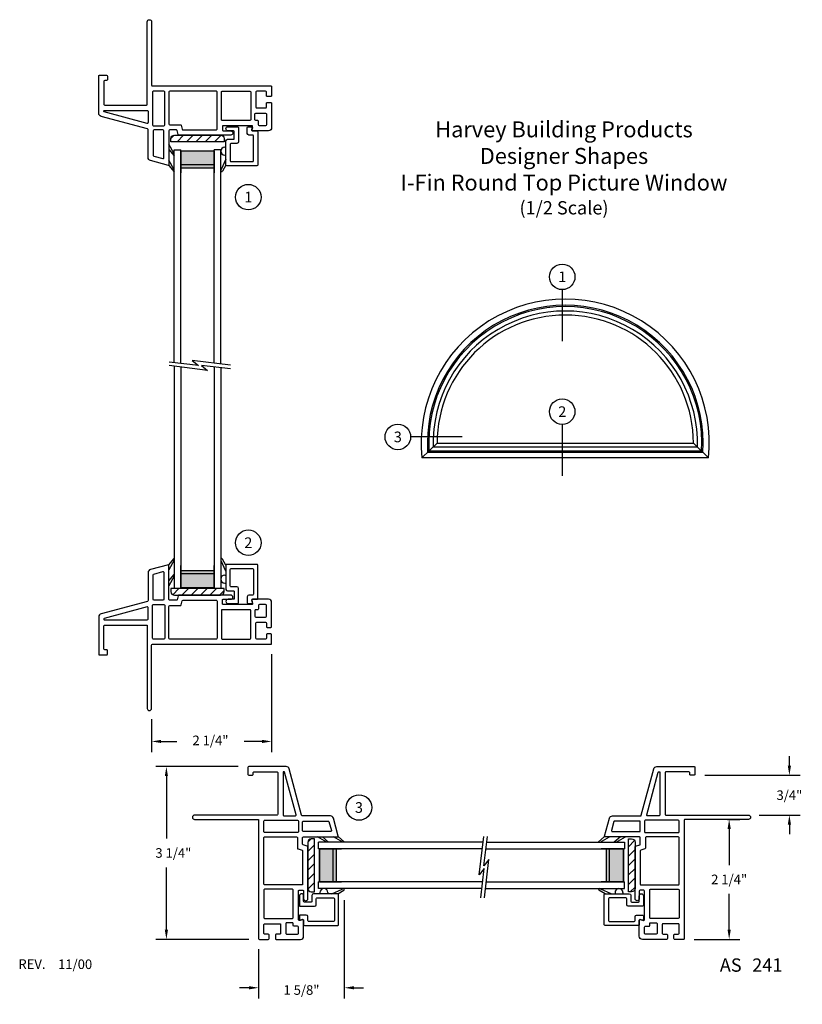
# Model space of a CAD drawing. Extents: x 0.4 to 15.1, y 0 to 18.6.
import ezdxf
from ezdxf.enums import TextEntityAlignment as Align

# ---------------------------------------------------------------- set-up
doc = ezdxf.new("R2010")
doc.units = 0
doc.header["$LTSCALE"] = 0.2
doc.header["$MEASUREMENT"] = 0
doc.layers.get('0').update_dxf_attribs({"color": 6, "linetype": 'CONTINUOUS'})
doc.layers.get('DEFPOINTS').update_dxf_attribs({"linetype": 'CONTINUOUS'})
for name, color, linetype in [('10', 9, 'CONTINUOUS'), ('CYAN', 4, 'CONTINUOUS'), ('DIM', 7, 'CONTINUOUS'), ('THIN', 9, 'CONTINUOUS')]:
    doc.layers.add(name, color=color, linetype=linetype)
doc.styles.add('ROMANS', font='romans', dxfattribs={"oblique": 10})
doc.styles.add('SIMPLEX', font='SIMPLEX', dxfattribs={"oblique": 10})
doc.styles.add('TAHOMA', font='tahoma.ttf')
doc.dimstyles.get("Standard").update_dxf_attribs({"dimtxt": 0.18, "dimasz": 0.18, "dimexe": 0.18, "dimexo": 0.0625, "dimgap": 0.09, "dimtad": 0, "dimtih": 1, "dimtoh": 1, "dimdec": 4, "dimzin": 0, "dimdsep": 46, "dimtxsty": 'STANDARD', "dimcen": 0.09, "dimadec": 0, "dimazin": 0, "dimtfac": 1, "dimtdec": 4, "dimtofl": 0, "dimtmove": 0, "dimatfit": 3, "dimfxl": 1, "dimtolj": 1, "dimtzin": 0, "dimarcsym": 0})

# ---------------------------------------------------------------- blocks, each defined once
blk = doc.blocks.new('*X1')
at = {"color": 0}
for p, q in [((2.0637, 5.5109), (2.1086, 5.5557)), ((2.0637, 5.4225), (2.1262, 5.485)), ((2.0637, 5.3341), (2.1262, 5.3966)), ((2.0637, 5.2457), (2.1262, 5.3082)), ((2.0637, 5.1573), (2.1262, 5.2198)), ((2.0676, 5.0728), (2.1262, 5.1314))]:
    blk.add_line(p, q, dxfattribs=at)
blk = doc.blocks.new('*X2')
at = {"color": 0}
for p, q in [((4.2292, 5.555), (4.2299, 5.5557)), ((4.2292, 5.4666), (4.2912, 5.5286)), ((4.2292, 5.3782), (4.2917, 5.4407)), ((4.2292, 5.2898), (4.2917, 5.3523)), ((4.2292, 5.2014), (4.2917, 5.2639)), ((4.2292, 5.113), (4.2917, 5.1755)), ((4.2602, 5.0557), (4.2916, 5.0871))]:
    blk.add_line(p, q, dxfattribs=at)
blk = doc.blocks.new('ASDTNUM')
at = {"layer": 'THIN', "style": 'ROMANS', "oblique": 10}
for s, height, p in [('REV.', 0.18, (0.399, 0.71)), ('AS', 0.25, (13.582, 0.657))]:
    blk.add_text(s, height=height, dxfattribs=at).set_placement(p)
for tag, p, height in [('REV:', (1.145, 0.708), 0.18), ('AS#', (14.19, 0.657), 0.25)]:
    blk.add_attdef(tag, p, '', height=height, dxfattribs=at)
blk = doc.blocks.new('*D6')
at = {"layer": 'DEFPOINTS', "color": 0, "transparency": 16777216}
for p in [(13.099, 4.352), (14.89, 4.352), (14.119, 3.602)]:
    blk.add_point(p, dxfattribs=at)
at = {"layer": 'DIM', "color": 0, "lineweight": -2, "transparency": 16777216}
for p, q in [((14.89, 4.532), (14.89, 4.712)), ((13.299, 4.352), (15.09, 4.352)), ((14.319, 3.602), (15.09, 3.602)), ((14.89, 3.422), (14.89, 3.242))]:
    blk.add_line(p, q, dxfattribs=at)
at = {"layer": 'DIM', "color": 0, "transparency": 16777216}
for points in [[(14.86, 4.532), (14.92, 4.532), (14.89, 4.352)], [(14.86, 3.422), (14.92, 3.422), (14.89, 3.602)]]:
    blk.add_solid(points, dxfattribs=at)
at = {"layer": 'DIM', "color": 0, "transparency": 16777216, "insert": (14.89, 3.977), "char_height": 0.18, "attachment_point": 5}
blk.add_mtext('\\A1;3/4"', dxfattribs=at)
blk = doc.blocks.new('*D7')
at = {"layer": 'DEFPOINTS', "color": 0, "transparency": 16777216}
for p in [(4.729, 4.515), (3.181, 1.265), (4.929, 1.265)]:
    blk.add_point(p, dxfattribs=at)
at = {"layer": 'DIM', "color": 0, "lineweight": -2, "transparency": 16777216}
for p, q in [((4.529, 4.515), (2.981, 4.515)), ((3.181, 4.335), (3.181, 3.16)), ((3.181, 1.445), (3.181, 2.62)), ((4.729, 1.265), (2.981, 1.265))]:
    blk.add_line(p, q, dxfattribs=at)
at = {"layer": 'DIM', "color": 0, "transparency": 16777216}
for points in [[(3.151, 4.335), (3.211, 4.335), (3.181, 4.515)], [(3.151, 1.445), (3.211, 1.445), (3.181, 1.265)]]:
    blk.add_solid(points, dxfattribs=at)
at = {"layer": 'DIM', "color": 0, "transparency": 16777216, "insert": (3.312, 2.89), "char_height": 0.18, "attachment_point": 5}
blk.add_mtext('\\A1;3 1/4"', dxfattribs=at)
blk = doc.blocks.new('*D8')
at = {"layer": 'DEFPOINTS', "color": 0, "transparency": 16777216}
for p in [(6.525, 2.203), (4.914, 1.28), (6.525, 0.355)]:
    blk.add_point(p, dxfattribs=at)
at = {"layer": 'DIM', "color": 0, "lineweight": -2, "transparency": 16777216}
for p, q in [((6.525, 2.003), (6.525, 0.155)), ((4.914, 1.08), (4.914, 0.155)), ((4.734, 0.355), (4.554, 0.355)), ((6.705, 0.355), (6.885, 0.355))]:
    blk.add_line(p, q, dxfattribs=at)
at = {"layer": 'DIM', "color": 0, "transparency": 16777216}
for points in [[(4.734, 0.385), (4.734, 0.325), (4.914, 0.355)], [(6.705, 0.385), (6.705, 0.325), (6.525, 0.355)]]:
    blk.add_solid(points, dxfattribs=at)
at = {"layer": 'DIM', "color": 0, "transparency": 16777216, "insert": (5.72, 0.313), "char_height": 0.18, "attachment_point": 5}
blk.add_mtext('\\A1;1 5/8"', dxfattribs=at)
blk = doc.blocks.new('*D9')
at = {"layer": 'DEFPOINTS', "color": 0, "transparency": 16777216}
for p in [(5.159, 6.828), (2.902, 5.608), (2.902, 4.987)]:
    blk.add_point(p, dxfattribs=at)
at = {"layer": 'DIM', "color": 0, "lineweight": -2, "transparency": 16777216}
for p, q in [((5.159, 6.628), (5.159, 4.787)), ((2.902, 5.408), (2.902, 4.787)), ((3.082, 4.987), (3.38, 4.987)), ((4.979, 4.987), (4.64, 4.987))]:
    blk.add_line(p, q, dxfattribs=at)
at = {"layer": 'DIM', "color": 0, "transparency": 16777216}
for points in [[(3.082, 5.017), (3.082, 4.957), (2.902, 4.987)], [(4.979, 5.017), (4.979, 4.957), (5.159, 4.987)]]:
    blk.add_solid(points, dxfattribs=at)
at = {"layer": 'DIM', "color": 0, "transparency": 16777216, "insert": (4.01, 5.007), "char_height": 0.18, "attachment_point": 5}
blk.add_mtext('\\A1;2 1/4"', dxfattribs=at)
blk = doc.blocks.new('*D11')
at = {"layer": 'DEFPOINTS', "color": 0, "transparency": 16777216}
for p in [(13.524, 3.522), (13.758, 3.522), (12.899, 1.265)]:
    blk.add_point(p, dxfattribs=at)
at = {"layer": 'THIN', "color": 0, "lineweight": -2, "transparency": 16777216}
for p, q in [((13.724, 3.522), (13.958, 3.522)), ((13.758, 3.342), (13.758, 2.663)), ((13.758, 1.445), (13.758, 2.123)), ((13.099, 1.265), (13.958, 1.265))]:
    blk.add_line(p, q, dxfattribs=at)
at = {"layer": 'THIN', "color": 0, "transparency": 16777216}
for points in [[(13.728, 3.342), (13.788, 3.342), (13.758, 3.522)], [(13.728, 1.445), (13.788, 1.445), (13.758, 1.265)]]:
    blk.add_solid(points, dxfattribs=at)
at = {"layer": 'THIN', "color": 0, "transparency": 16777216, "insert": (13.758, 2.393), "char_height": 0.18, "attachment_point": 5}
blk.add_mtext('\\A1;2 1/4"', dxfattribs=at)

msp = doc.modelspace()

# ---------------------------------------------------------------- hatches: boundary and pattern name
at = {"layer": 'DIM'}
for points in [[(4.0784, 15.77475), (3.4534, 15.77475), (3.4534, 15.83475), (4.0784, 15.83475)], [(4.0784, 8.20225), (3.4534, 8.20225), (3.4534, 8.14225), (4.0784, 8.14225)], [(6.37811, 2.97016), (6.37811, 2.34516), (6.31811, 2.34516), (6.31811, 2.97016)], [(11.45061, 2.97016), (11.45061, 2.34516), (11.51061, 2.34516), (11.51061, 2.97016)]]:
    msp.add_hatch(color=256, dxfattribs=at).paths.add_polyline_path(points)
at = {"layer": 'THIN'}
for points in [[(4.0784, 15.83475), (3.4534, 15.83475), (3.4534, 16.09475), (4.0784, 16.09475)], [(4.0784, 8.14225), (3.4534, 8.14225), (3.4534, 7.88225), (4.0784, 7.88225)], [(6.31811, 2.97016), (6.31811, 2.34516), (6.05811, 2.34516), (6.05811, 2.97016)], [(11.51061, 2.97016), (11.51061, 2.34516), (11.77061, 2.34516), (11.77061, 2.97016)]]:
    msp.add_hatch(color=256, dxfattribs=at).paths.add_polyline_path(points)

# ---------------------------------------------------------------- linework, layer by layer
at = {"layer": '10'}
for p, q in [((3.3284, 16.0334), (3.22533, 16.21539)), ((3.22533, 16.11739), (3.3284, 15.99778)), ((4.2784, 16.1615), (4.30012, 16.1615)), ((3.3284, 15.99778), (3.3284, 16.0334)), ((4.30012, 15.93866), (4.21238, 15.74292)), ((4.2784, 16.0115), (4.30012, 16.0115)), ((3.3284, 15.73251), (3.22533, 15.9145)), ((3.22533, 15.8165), (3.3284, 15.69689)), ((4.30012, 15.8255), (4.2355, 15.71058)), ((3.3284, 15.69689), (3.3284, 15.73251)), ((8.26936, 10.59594), (7.98326, 10.31845)), ((8.26936, 10.59594), (13.08567, 10.59594)), ((13.08567, 10.59594), (13.37178, 10.31845)), ((13.26403, 10.42295), (8.091, 10.42295)), ((13.24002, 10.44624), (8.11502, 10.44624)), ((8.19542, 10.52423), (13.15961, 10.52423)), ((13.37178, 10.31845), (7.98326, 10.31845)), ((3.22533, 8.3105), (3.3284, 8.43011)), ((3.3284, 8.39449), (3.22533, 8.2125)), ((3.3284, 8.43011), (3.3284, 8.39449)), ((4.30012, 8.18834), (4.21238, 8.38408)), ((4.30012, 8.3015), (4.2355, 8.41642)), ((3.22533, 8.00961), (3.3284, 8.12922)), ((3.3284, 8.0936), (3.22533, 7.91161)), ((3.3284, 8.12922), (3.3284, 8.0936)), ((4.2784, 8.1155), (4.30012, 8.1155)), ((4.2784, 7.9655), (4.30012, 7.9655)), ((6.19445, 3.09516), (6.02012, 3.1939)), ((6.1155, 3.1939), (6.23008, 3.09516)), ((6.49535, 3.09516), (6.32101, 3.1939)), ((6.41136, 3.19823), (6.53097, 3.09516)), ((11.41736, 3.19823), (11.29774, 3.09516)), ((11.33337, 3.09516), (11.5077, 3.1939)), ((11.71322, 3.1939), (11.59864, 3.09516)), ((11.63426, 3.09516), (11.8086, 3.1939)), ((11.29774, 3.09516), (11.33337, 3.09516)), ((11.59864, 3.09516), (11.63426, 3.09516)), ((6.06636, 2.14516), (6.06636, 2.12344)), ((6.21636, 2.14516), (6.21636, 2.12344)), ((6.2892, 2.12344), (6.48702, 2.21221)), ((6.40236, 2.12344), (6.51729, 2.18816)), ((11.42636, 2.12344), (11.31144, 2.18806)), ((11.53952, 2.12344), (11.34378, 2.21118)), ((11.61236, 2.14516), (11.61236, 2.12344)), ((11.76236, 2.14516), (11.76236, 2.12344))]:
    msp.add_line(p, q, dxfattribs=at)
for points in [[(5.09988, 16.4675), (4.79988, 16.4675, -0.49314543), (4.78539, 16.48638), (4.80153, 16.54662, 0.49314543), (4.78704, 16.5655), (4.24888, 16.5655, 0.41421356), (4.23388, 16.5505), (4.23388, 16.4825, 0.41421356), (4.24888, 16.4675), (4.39138, 16.4675, -1), (4.39138, 16.3885), (3.41839, 16.3885, -0.33945426), (3.4039, 16.39962), (3.3836, 16.47538, 0.33945426), (3.36911, 16.4865), (3.24488, 16.4865, 0.41421356), (3.22988, 16.4715), (3.22988, 15.8245, -0.49314543), (3.21981, 15.81677), (2.87961, 15.90793, -0.33945426), (2.83588, 15.96492), (2.83588, 16.4916, 0.33945426), (2.82476, 16.50609), (1.95261, 16.73978, -0.33945426), (1.90888, 16.79677), (1.90888, 17.4985, -0.41421356), (1.92388, 17.5135), (2.05688, 17.5135, -0.41421356), (2.07188, 17.4985), (2.07188, 17.4305, -0.41421356), (2.05688, 17.4155), (2.02188, 17.4155, 0.41421356), (2.00688, 17.4005), (2.00688, 16.9665, 0.41421356), (2.02188, 16.9515), (2.80688, 16.9515, 0.41421356), (2.82188, 16.9665), (2.82188, 18.5185, -1), (2.90188, 18.5185), (2.90188, 17.3285, 0.41421356), (2.91688, 17.3135), (5.14388, 17.3135, -0.41421356), (5.15888, 17.2985), (5.15888, 17.1315, -0.41421356), (5.14388, 17.1165), (5.07588, 17.1165, -0.41421356), (5.06088, 17.1315), (5.06088, 17.2005, 0.41421356), (5.04588, 17.2155), (4.87888, 17.2155, 0.41421356), (4.86388, 17.2005), (4.86388, 16.9145, 0.41421356), (4.87888, 16.8995), (5.04588, 16.8995, 0.41421356), (5.06088, 16.9145), (5.06088, 16.9835, -0.41421356), (5.07588, 16.9985), (5.14388, 16.9985, -0.41421356), (5.15888, 16.9835), (5.15888, 16.5265, -0.41421356)], [(2.93488, 17.2155, 0.41421356), (2.91988, 17.2005), (2.91988, 16.5805, 0.41421356), (2.93488, 16.5655), (3.13588, 16.5655, 0.41421356), (3.15088, 16.5805), (3.15088, 17.2005, 0.41421356), (3.13588, 17.2155)], [(3.22988, 16.5995, 0.41421356), (3.24488, 16.5845), (3.44431, 16.5845, -0.33945426), (3.4588, 16.57338), (3.4791, 16.49762, 0.33945426), (3.49359, 16.4865), (4.12088, 16.4865, 0.41421356), (4.13588, 16.5015), (4.13588, 17.2005, 0.41421356), (4.12088, 17.2155), (3.24488, 17.2155, 0.41421356), (3.22988, 17.2005)], [(4.76588, 17.2005), (4.76588, 16.6785, -0.41421356), (4.75088, 16.6635), (4.22988, 16.6635, -0.41421356), (4.21488, 16.6785), (4.21488, 17.2005, -0.41421356), (4.22988, 17.2155), (4.75088, 17.2155, -0.41421356)], [(2.01488, 16.8535), (2.82088, 16.8535, -0.41421356), (2.83588, 16.8385), (2.83588, 16.62412, -0.49314543), (2.817, 16.60963), (2.01281, 16.82511, -0.33945426), (2.00688, 16.83284), (2.00688, 16.8455, -0.41421356)], [(5.06088, 16.7865), (5.06088, 16.5805, -0.41421356), (5.04588, 16.5655), (4.92788, 16.5655, -0.41421356), (4.91288, 16.5805), (4.91288, 16.6485, 0.41421356), (4.89788, 16.6635), (4.85988, 16.6635, -0.41421356), (4.84488, 16.6785), (4.84488, 16.7865, -0.41421356), (4.85988, 16.8015), (5.04588, 16.8015, -0.41421356)], [(3.13188, 16.4715, 0.41421356), (3.11688, 16.4865), (2.94888, 16.4865, 0.41421356), (2.93388, 16.4715), (2.93388, 16.00635, 0.33945426), (2.945, 15.99186), (3.113, 15.94685, 0.49314543), (3.13188, 15.96134)], [(4.53612, 16.5315), (4.53612, 16.2615, -0.41421356), (4.50612, 16.2315), (4.39412, 16.2315, 0.41421356), (4.37912, 16.2165), (4.37912, 15.9045, 0.41421356), (4.39412, 15.8895), (4.80412, 15.8895, 0.41421356), (4.81912, 15.9045), (4.81912, 16.3735, 0.41421356), (4.80412, 16.3885), (4.73112, 16.3885, -0.41421356), (4.70112, 16.4185), (4.70112, 16.5315, -0.41421356), (4.71612, 16.5465), (4.78174, 16.5465, -0.49314543), (4.79622, 16.52762), (4.78518, 16.48638, 0.49314543), (4.79966, 16.4675), (4.88312, 16.4675, -0.41421356), (4.89812, 16.4525), (4.89812, 15.8255, -0.41421356), (4.88312, 15.8105), (4.31512, 15.8105, -0.41421356), (4.30012, 15.8255), (4.30012, 16.2805, -0.41421356), (4.33012, 16.3105), (4.44212, 16.3105, 0.41421356), (4.45712, 16.3255), (4.45712, 16.4525, 0.41421356), (4.44212, 16.4675), (4.33912, 16.4675, -0.41421356), (4.30012, 16.5065), (4.30012, 16.5075, -0.41421356), (4.33912, 16.5465), (4.52112, 16.5465, -0.41421356)], [(4.2009, 16.3885, -0.41421356), (4.2659, 16.3235), (4.2659, 16.2635), (3.2659, 16.2635), (3.2659, 16.3235, -0.41421356), (3.3309, 16.3885)], [(5.09988, 7.6595), (4.79988, 7.6595, 0.49314543), (4.78539, 7.64062), (4.80153, 7.58038, -0.49314543), (4.78704, 7.5615), (4.24888, 7.5615, -0.41421356), (4.23388, 7.5765), (4.23388, 7.6445, -0.41421356), (4.24888, 7.6595), (4.39138, 7.6595, 1), (4.39138, 7.7385), (3.41839, 7.7385, 0.33945426), (3.4039, 7.72738), (3.3836, 7.65162, -0.33945426), (3.36911, 7.6405), (3.24488, 7.6405, -0.41421356), (3.22988, 7.6555), (3.22988, 8.3025, 0.49314543), (3.21981, 8.31023), (2.87961, 8.21907, 0.33945426), (2.83588, 8.16208), (2.83588, 7.6354, -0.33945426), (2.82476, 7.62091), (1.95261, 7.38722, 0.33945426), (1.90888, 7.33023), (1.90888, 6.6285, 0.41421356), (1.92388, 6.6135), (2.05688, 6.6135, 0.41421356), (2.07188, 6.6285), (2.07188, 6.6965, 0.41421356), (2.05688, 6.7115), (2.02188, 6.7115, -0.41421356), (2.00688, 6.7265), (2.00688, 7.1605, -0.41421356), (2.02188, 7.1755), (2.80688, 7.1755, -0.41421356), (2.82188, 7.1605), (2.82188, 5.6085, 1), (2.90188, 5.6085), (2.90188, 6.7985, -0.41421356), (2.91688, 6.8135), (5.14388, 6.8135, 0.41421356), (5.15888, 6.8285), (5.15888, 6.9955, 0.41421356), (5.14388, 7.0105), (5.07588, 7.0105, 0.41421356), (5.06088, 6.9955), (5.06088, 6.9265, -0.41421356), (5.04588, 6.9115), (4.87888, 6.9115, -0.41421356), (4.86388, 6.9265), (4.86388, 7.2125, -0.41421356), (4.87888, 7.2275), (5.04588, 7.2275, -0.41421356), (5.06088, 7.2125), (5.06088, 7.1435, 0.41421356), (5.07588, 7.1285), (5.14388, 7.1285, 0.41421356), (5.15888, 7.1435), (5.15888, 7.6005, 0.41421356)], [(3.13188, 7.6555, -0.41421356), (3.11688, 7.6405), (2.94888, 7.6405, -0.41421356), (2.93388, 7.6555), (2.93388, 8.12065, -0.33945426), (2.945, 8.13513), (3.113, 8.18015, -0.49314543), (3.13188, 8.16566)], [(4.53612, 7.5955), (4.53612, 7.8655, 0.41421356), (4.50612, 7.8955), (4.39412, 7.8955, -0.41421356), (4.37912, 7.9105), (4.37912, 8.2225, -0.41421356), (4.39412, 8.2375), (4.80412, 8.2375, -0.41421356), (4.81912, 8.2225), (4.81912, 7.7535, -0.41421356), (4.80412, 7.7385), (4.73112, 7.7385, 0.41421356), (4.70112, 7.7085), (4.70112, 7.5955, 0.41421356), (4.71612, 7.5805), (4.78174, 7.5805, 0.49314543), (4.79622, 7.59938), (4.78518, 7.64062, -0.49314543), (4.79966, 7.6595), (4.88312, 7.6595, 0.41421356), (4.89812, 7.6745), (4.89812, 8.3015, 0.41421356), (4.88312, 8.3165), (4.31512, 8.3165, 0.41421356), (4.30012, 8.3015), (4.30012, 7.8465, 0.41421356), (4.33012, 7.8165), (4.44212, 7.8165, -0.41421356), (4.45712, 7.8015), (4.45712, 7.6745, -0.41421356), (4.44212, 7.6595), (4.33912, 7.6595, 0.41421356), (4.30012, 7.6205), (4.30012, 7.6195, 0.41421356), (4.33912, 7.5805), (4.52112, 7.5805, 0.41421356)], [(4.2009, 7.7385, 0.41421356), (4.2659, 7.8035), (4.2659, 7.8635), (3.2659, 7.8635), (3.2659, 7.8035, 0.41421356), (3.3309, 7.7385)], [(3.22988, 7.5275, -0.41421356), (3.24488, 7.5425), (3.44431, 7.5425, 0.33945426), (3.4588, 7.55362), (3.4791, 7.62938, -0.33945426), (3.49359, 7.6405), (4.12088, 7.6405, -0.41421356), (4.13588, 7.6255), (4.13588, 6.9265, -0.41421356), (4.12088, 6.9115), (3.24488, 6.9115, -0.41421356), (3.22988, 6.9265)], [(2.01488, 7.2735), (2.82088, 7.2735, 0.41421356), (2.83588, 7.2885), (2.83588, 7.50288, 0.49314543), (2.817, 7.51737), (2.01281, 7.30189, 0.33945426), (2.00688, 7.29416), (2.00688, 7.2815, 0.41421356)], [(2.93488, 6.9115, -0.41421356), (2.91988, 6.9265), (2.91988, 7.5465, -0.41421356), (2.93488, 7.5615), (3.13588, 7.5615, -0.41421356), (3.15088, 7.5465), (3.15088, 6.9265, -0.41421356), (3.13588, 6.9115)], [(4.76588, 6.9265), (4.76588, 7.4485, 0.41421356), (4.75088, 7.4635), (4.22988, 7.4635, 0.41421356), (4.21488, 7.4485), (4.21488, 6.9265, 0.41421356), (4.22988, 6.9115), (4.75088, 6.9115, 0.41421356)], [(5.06088, 7.3405), (5.06088, 7.5465, 0.41421356), (5.04588, 7.5615), (4.92788, 7.5615, 0.41421356), (4.91288, 7.5465), (4.91288, 7.4785, -0.41421356), (4.89788, 7.4635), (4.85988, 7.4635, 0.41421356), (4.84488, 7.4485), (4.84488, 7.3405, 0.41421356), (4.85988, 7.3255), (5.04588, 7.3255, 0.41421356)], [(5.76036, 1.3239), (5.76036, 1.6239, 0.49314543), (5.74148, 1.63838), (5.68124, 1.62224, -0.49314543), (5.66236, 1.63673), (5.66236, 2.1749, -0.41421356), (5.67736, 2.1899), (5.74536, 2.1899, -0.41421356), (5.76036, 2.1749), (5.76036, 2.0324, 1), (5.83936, 2.0324), (5.83936, 3.00539, 0.33945426), (5.82824, 3.01987), (5.75248, 3.04018, -0.33945426), (5.74136, 3.05466), (5.74136, 3.1789, -0.41421356), (5.75636, 3.1939), (6.40336, 3.1939, 0.49314543), (6.41109, 3.20397), (6.31993, 3.54417, 0.33945426), (6.26294, 3.5879), (5.73626, 3.5879, -0.33945426), (5.72177, 3.59901), (5.48808, 4.47117, 0.33945426), (5.43109, 4.5149), (4.72936, 4.5149, 0.41421356), (4.71436, 4.4999), (4.71436, 4.3669, 0.41421356), (4.72936, 4.3519), (4.79736, 4.3519, 0.41421356), (4.81236, 4.3669), (4.81236, 4.4019, -0.41421356), (4.82736, 4.4169), (5.26136, 4.4169, -0.41421356), (5.27636, 4.4019), (5.27636, 3.6169, -0.41421356), (5.26136, 3.6019), (3.70936, 3.6019, 1), (3.70936, 3.5219), (4.89936, 3.5219, -0.41421356), (4.91436, 3.5069), (4.91436, 1.2799, 0.41421356), (4.92936, 1.2649), (5.09636, 1.2649, 0.41421356), (5.11136, 1.2799), (5.11136, 1.3479, 0.41421356), (5.09636, 1.3629), (5.02736, 1.3629, -0.41421356), (5.01236, 1.3779), (5.01236, 1.5449, -0.41421356), (5.02736, 1.5599), (5.31336, 1.5599, -0.41421356), (5.32836, 1.5449), (5.32836, 1.3779, -0.41421356), (5.31336, 1.3629), (5.24436, 1.3629, 0.41421356), (5.22936, 1.3479), (5.22936, 1.2799, 0.41421356), (5.24436, 1.2649), (5.70136, 1.2649, 0.41421356)], [(12.06836, 1.3239), (12.06836, 1.6239, -0.49314543), (12.08724, 1.63838), (12.14748, 1.62224, 0.49314543), (12.16636, 1.63673), (12.16636, 2.1749, 0.41421356), (12.15136, 2.1899), (12.08336, 2.1899, 0.41421356), (12.06836, 2.1749), (12.06836, 2.0324, -1), (11.98936, 2.0324), (11.98936, 3.00539, -0.33945426), (12.00048, 3.01987), (12.07624, 3.04018, 0.33945426), (12.08736, 3.05466), (12.08736, 3.1789, 0.41421356), (12.07236, 3.1939), (11.42536, 3.1939, -0.49314543), (11.41763, 3.20397), (11.50879, 3.54417, -0.33945426), (11.56578, 3.5879), (12.09246, 3.5879, 0.33945426), (12.10695, 3.59901), (12.34064, 4.47117, -0.33945426), (12.39763, 4.5149), (13.09936, 4.5149, -0.41421356), (13.11436, 4.4999), (13.11436, 4.3669, -0.41421356), (13.09936, 4.3519), (13.03136, 4.3519, -0.41421356), (13.01636, 4.3669), (13.01636, 4.4019, 0.41421356), (13.00136, 4.4169), (12.56736, 4.4169, 0.41421356), (12.55236, 4.4019), (12.55236, 3.6169, 0.41421356), (12.56736, 3.6019), (14.11936, 3.6019, -1), (14.11936, 3.5219), (12.92936, 3.5219, 0.41421356), (12.91436, 3.5069), (12.91436, 1.2799, -0.41421356), (12.89936, 1.2649), (12.73236, 1.2649, -0.41421356), (12.71736, 1.2799), (12.71736, 1.3479, -0.41421356), (12.73236, 1.3629), (12.80136, 1.3629, 0.41421356), (12.81636, 1.3779), (12.81636, 1.5449, 0.41421356), (12.80136, 1.5599), (12.51536, 1.5599, 0.41421356), (12.50036, 1.5449), (12.50036, 1.3779, 0.41421356), (12.51536, 1.3629), (12.58436, 1.3629, -0.41421356), (12.59936, 1.3479), (12.59936, 1.2799, -0.41421356), (12.58436, 1.2649), (12.12736, 1.2649, -0.41421356)], [(5.37436, 4.4089), (5.37436, 3.6029, 0.41421356), (5.38936, 3.5879), (5.60374, 3.5879, 0.49314543), (5.61823, 3.60678), (5.40275, 4.41097, 0.33945426), (5.39502, 4.4169), (5.38236, 4.4169, 0.41421356)], [(12.45436, 4.4089), (12.45436, 3.6029, -0.41421356), (12.43936, 3.5879), (12.22497, 3.5879, -0.49314543), (12.21049, 3.60678), (12.42597, 4.41097, -0.33945426), (12.43369, 4.4169), (12.44636, 4.4169, -0.41421356)], [(5.01236, 3.4889, -0.41421356), (5.02736, 3.5039), (5.64736, 3.5039, -0.41421356), (5.66236, 3.4889), (5.66236, 3.2879, -0.41421356), (5.64736, 3.2729), (5.02736, 3.2729, -0.41421356), (5.01236, 3.2879)], [(5.75636, 3.2919, -0.41421356), (5.74136, 3.3069), (5.74136, 3.4749, -0.41421356), (5.75636, 3.4899), (6.2215, 3.4899, -0.33945426), (6.23599, 3.47878), (6.28101, 3.31078, -0.49314543), (6.26652, 3.2919)], [(12.07236, 3.2919, 0.41421356), (12.08736, 3.3069), (12.08736, 3.4749, 0.41421356), (12.07236, 3.4899), (11.60721, 3.4899, 0.33945426), (11.59272, 3.47878), (11.54771, 3.31078, 0.49314543), (11.5622, 3.2919)], [(12.81636, 3.4889, 0.41421356), (12.80136, 3.5039), (12.18136, 3.5039, 0.41421356), (12.16636, 3.4889), (12.16636, 3.2879, 0.41421356), (12.18136, 3.2729), (12.80136, 3.2729, 0.41421356), (12.81636, 3.2879)], [(5.62836, 3.1939, -0.41421356), (5.64336, 3.1789), (5.64336, 2.97947, 0.33945426), (5.65448, 2.96498), (5.73024, 2.94468, -0.33945426), (5.74136, 2.93019), (5.74136, 2.3029, -0.41421356), (5.72636, 2.2879), (5.02736, 2.2879, -0.41421356), (5.01236, 2.3029), (5.01236, 3.1789, -0.41421356), (5.02736, 3.1939)], [(5.83936, 2.22266, 0.41421356), (5.90436, 2.15766), (5.96436, 2.15766), (5.96436, 3.15766), (5.90436, 3.15766, 0.41421356), (5.83936, 3.09266)], [(11.98936, 2.22266, -0.41421356), (11.92436, 2.15766), (11.86436, 2.15766), (11.86436, 3.15766), (11.92436, 3.15766, -0.41421356), (11.98936, 3.09266)], [(12.20036, 3.1939, 0.41421356), (12.18536, 3.1789), (12.18536, 2.97947, -0.33945426), (12.17424, 2.96498), (12.09848, 2.94468, 0.33945426), (12.08736, 2.93019), (12.08736, 2.3029, 0.41421356), (12.10236, 2.2879), (12.80136, 2.2879, 0.41421356), (12.81636, 2.3029), (12.81636, 3.1789, 0.41421356), (12.80136, 3.1939)], [(5.02736, 1.6579), (5.54936, 1.6579, 0.41421356), (5.56436, 1.6729), (5.56436, 2.1939, 0.41421356), (5.54936, 2.2089), (5.02736, 2.2089, 0.41421356), (5.01236, 2.1939), (5.01236, 1.6729, 0.41421356)], [(5.69636, 1.88744), (5.96636, 1.88744, 0.41421356), (5.99636, 1.91744), (5.99636, 2.02944, -0.41421356), (6.01136, 2.04444), (6.32336, 2.04444, -0.41421356), (6.33836, 2.02944), (6.33836, 1.61944, -0.41421356), (6.32336, 1.60444), (5.85436, 1.60444, -0.41421356), (5.83936, 1.61944), (5.83936, 1.69244, 0.41421356), (5.80936, 1.72244), (5.69636, 1.72244, 0.41421356), (5.68136, 1.70744), (5.68136, 1.64182, 0.49314543), (5.70024, 1.62734), (5.74148, 1.63838, -0.49314543), (5.76036, 1.6239), (5.76036, 1.54044, 0.41421356), (5.77536, 1.52544), (6.40236, 1.52544, 0.41421356), (6.41736, 1.54044), (6.41736, 2.10844, 0.41421356), (6.40236, 2.12344), (5.94736, 2.12344, 0.41421356), (5.91736, 2.09344), (5.91736, 1.98144, -0.41421356), (5.90236, 1.96644), (5.77536, 1.96644, -0.41421356), (5.76036, 1.98144), (5.76036, 2.08444, 0.41421356), (5.72136, 2.12344), (5.72036, 2.12344, 0.41421356), (5.68136, 2.08444), (5.68136, 1.90244, 0.41421356)], [(12.13236, 1.88744), (11.86236, 1.88744, -0.41421356), (11.83236, 1.91744), (11.83236, 2.02944, 0.41421356), (11.81736, 2.04444), (11.50536, 2.04444, 0.41421356), (11.49036, 2.02944), (11.49036, 1.61944, 0.41421356), (11.50536, 1.60444), (11.97436, 1.60444, 0.41421356), (11.98936, 1.61944), (11.98936, 1.69244, -0.41421356), (12.01936, 1.72244), (12.13236, 1.72244, -0.41421356), (12.14736, 1.70744), (12.14736, 1.64182, -0.49314543), (12.12848, 1.62734), (12.08724, 1.63838, 0.49314543), (12.06836, 1.6239), (12.06836, 1.54044, -0.41421356), (12.05336, 1.52544), (11.42636, 1.52544, -0.41421356), (11.41136, 1.54044), (11.41136, 2.10844, -0.41421356), (11.42636, 2.12344), (11.88136, 2.12344, -0.41421356), (11.91136, 2.09344), (11.91136, 1.98144, 0.41421356), (11.92636, 1.96644), (12.05336, 1.96644, 0.41421356), (12.06836, 1.98144), (12.06836, 2.08444, -0.41421356), (12.10736, 2.12344), (12.10836, 2.12344, -0.41421356), (12.14736, 2.08444), (12.14736, 1.90244, -0.41421356)], [(12.80136, 1.6579), (12.27936, 1.6579, -0.41421356), (12.26436, 1.6729), (12.26436, 2.1939, -0.41421356), (12.27936, 2.2089), (12.80136, 2.2089, -0.41421356), (12.81636, 2.1939), (12.81636, 1.6729, -0.41421356)], [(5.44136, 1.3629), (5.64736, 1.3629, 0.41421356), (5.66236, 1.3779), (5.66236, 1.4959, 0.41421356), (5.64736, 1.5109), (5.57936, 1.5109, -0.41421356), (5.56436, 1.5259), (5.56436, 1.5639, 0.41421356), (5.54936, 1.5789), (5.44136, 1.5789, 0.41421356), (5.42636, 1.5639), (5.42636, 1.3779, 0.41421356)], [(12.38736, 1.3629), (12.18136, 1.3629, -0.41421356), (12.16636, 1.3779), (12.16636, 1.4959, -0.41421356), (12.18136, 1.5109), (12.24936, 1.5109, 0.41421356), (12.26436, 1.5259), (12.26436, 1.5639, -0.41421356), (12.27936, 1.5789), (12.38736, 1.5789, -0.41421356), (12.40236, 1.5639), (12.40236, 1.3779, -0.41421356)]]:
    msp.add_lwpolyline(points, format="xyb", close=True, dxfattribs=at)
for centre, radius, start, end in [((4.2784, 16.0865), 0.075, 90, 270), ((4.16676, 15.76337), 0.05, 323.886719, 335.857882), ((4.2229, 15.7224), 0.0195, 143.886719, 263.889976), ((4.22242, 15.71793), 0.015, 263.889976, 330.651745), ((10.67752, 10.59594), 2.70851, 354.119636, 185.880364), ((10.67752, 10.59594), 2.59229, 356.173639, 183.826361), ((10.67752, 10.59594), 2.56687, 356.656609, 183.343391), ((10.67752, 10.59594), 2.48438, 358.318569, 181.681431), ((10.67752, 10.59594), 2.40815, 0, 180), ((4.2229, 8.40459), 0.0195, 96.110019, 216.113282), ((4.16676, 8.36363), 0.05, 24.14212, 36.113282), ((4.22242, 8.40907), 0.015, 29.348259, 96.110019), ((4.2784, 8.0405), 0.075, 90, 270), ((6.14136, 2.14516), 0.075, 0, 180), ((6.47474, 2.23958), 0.03, 294.165265, 308.346298), ((6.50545, 2.20076), 0.0195, 6.060112, 128.346298), ((6.50993, 2.20123), 0.015, 299.38381, 6.060112), ((11.31879, 2.20114), 0.015, 173.890195, 240.651589), ((11.32326, 2.20066), 0.0195, 53.886671, 173.890195), ((11.36423, 2.2568), 0.05, 233.886671, 245.85778), ((11.68736, 2.14516), 0.075, 0, 180)]:
    msp.add_arc(centre, radius, start, end, dxfattribs=at)
at = {"layer": 'CYAN'}
for p, q in [((3.3284, 12.10953), (3.3284, 16.1135)), ((3.3284, 16.1135), (3.4534, 16.1135)), ((3.4534, 12.09418), (3.4534, 16.1135)), ((4.2034, 16.1135), (4.0784, 16.1135)), ((4.0784, 12.10026), (4.0784, 16.1135)), ((4.2034, 12.08576), (4.2034, 16.1135)), ((4.0784, 12.03122), (4.0784, 7.8635)), ((4.2034, 12.01672), (4.2034, 7.8635)), ((3.4534, 7.8635), (3.3284, 7.8635)), ((4.2034, 7.8635), (4.0784, 7.8635)), ((6.03936, 2.97016), (6.03936, 3.09516)), ((9.18579, 2.97016), (11.78936, 2.97016)), ((9.20113, 3.09516), (11.78936, 3.09516)), ((11.78936, 3.09516), (11.78936, 2.97016)), ((9.12289, 2.34516), (6.03936, 2.34516)), ((6.03936, 2.22016), (6.03936, 2.34516)), ((9.19193, 2.34516), (11.78936, 2.34516)), ((11.78936, 2.22016), (11.78936, 2.34516)), ((9.10839, 2.22016), (6.03936, 2.22016)), ((9.17743, 2.22016), (11.78936, 2.22016))]:
    msp.add_line(p, q, dxfattribs=at)
for points in [[(3.3284, 12.04165), (3.3284, 7.8635)], [(3.4534, 12.02631), (3.4534, 7.8635)], [(9.13326, 3.09516), (6.03936, 3.09516)], [(9.11791, 2.97016), (6.03936, 2.97016)]]:
    msp.add_lwpolyline(points, dxfattribs=at)
at = {"layer": 'DIM'}
for p, q in [((10.62045, 13.48318), (10.62045, 12.51571)), ((10.62045, 10.94864), (10.62045, 9.98117)), ((8.73817, 10.71343), (7.77071, 10.71343))]:
    msp.add_line(p, q, dxfattribs=at)
for points in [[(4.38674, 12.06449), (3.66599, 12.1481), (3.78278, 12.05373), (3.23366, 12.12116)], [(4.38707, 11.99541), (3.83799, 12.05911), (3.95478, 11.96474), (3.23403, 12.05324)]]:
    msp.add_lwpolyline(points, dxfattribs=at)
for centre in [(4.72006, 15.22228), (10.62045, 13.72318), (10.62045, 11.18864), (7.53071, 10.71343), (4.72006, 8.72396), (6.80045, 3.74492)]:
    msp.add_circle(centre, 0.24, dxfattribs=at)
at = {"layer": 'THIN'}
for p, q in [((3.4534, 16.09475), (3.4534, 15.67875)), ((3.4534, 16.09475), (4.0784, 16.09475)), ((3.4534, 16.09475), (4.0784, 16.09475)), ((4.0784, 16.09475), (4.0784, 15.67875)), ((3.4534, 15.83475), (4.0784, 15.83475)), ((3.4534, 15.77475), (4.0784, 15.77475)), ((3.4534, 7.88225), (3.4534, 8.29825)), ((3.4534, 8.20225), (4.0784, 8.20225)), ((4.0784, 7.88225), (4.0784, 8.29825)), ((3.4534, 8.14225), (4.0784, 8.14225)), ((3.4534, 7.88225), (4.0784, 7.88225)), ((6.05811, 2.97016), (6.47411, 2.97016)), ((6.05811, 2.97016), (6.05811, 2.34516)), ((6.05811, 2.34516), (6.05811, 2.97016)), ((6.05811, 2.34516), (6.05811, 2.97016)), ((6.31811, 2.34516), (6.31811, 2.97016)), ((6.37811, 2.34516), (6.37811, 2.97016)), ((11.77061, 2.97016), (11.35461, 2.97016)), ((11.45061, 2.34516), (11.45061, 2.97016)), ((11.51061, 2.34516), (11.51061, 2.97016)), ((11.77061, 2.97016), (11.77061, 2.34516)), ((11.77061, 2.34516), (11.77061, 2.97016)), ((11.77061, 2.34516), (11.77061, 2.97016)), ((6.05811, 2.34516), (6.47411, 2.34516)), ((11.77061, 2.34516), (11.35461, 2.34516))]:
    msp.add_line(p, q, dxfattribs=at)
for points in [[(9.08821, 2.04616), (9.1519, 2.59523), (9.05753, 2.47844), (9.14604, 3.19919)], [(9.15728, 2.04648), (9.2409, 2.76723), (9.14653, 2.65044), (9.21396, 3.19956)]]:
    msp.add_lwpolyline(points, dxfattribs=at)

# ---------------------------------------------------------------- block references
at = {"layer": '10', "yscale": 2, "zscale": 2}
for name, p, xscale, rotation in [('*X2', (-6.8455, 7.80519), -2, 270), ('*X1', (-6.8455, 3.61105), -2, 270), ('*X2', (14.42267, 13.26907), 2, 180), ('*X1', (16.11681, 13.26907), 2, 180)]:
    msp.add_blockref(name, p, dxfattribs=dict(at, xscale=xscale, rotation=rotation))
at = {"layer": 'DIM'}
msp.add_blockref('ASDTNUM', (0, 0), dxfattribs=at).add_auto_attribs({'REV:': '11/00', 'AS#': '241'})

# ---------------------------------------------------------------- texts
at = {"layer": 'DIM', "style": 'SIMPLEX', "oblique": 10}
for s, p in [('1', (4.72006, 15.22228)), ('1', (10.62045, 13.72318)), ('2', (10.62045, 11.18864)), ('3', (7.53071, 10.71343)), ('2', (4.72006, 8.72396)), ('3', (6.80045, 3.74492))]:
    msp.add_text(s, height=0.2, dxfattribs=at).set_placement(p, align=Align.MIDDLE_CENTER)
at = {"layer": 'DIM', "insert": (10.65377, 15.7716), "char_height": 0.3, "width": 6.1844782, "attachment_point": 5, "style": 'TAHOMA'}
msp.add_mtext('Harvey Building Products Designer Shapes\\PI-Fin Round Top Picture Window\\P{\\H0.8333x;(1/2 Scale)}', dxfattribs=at)

# ---------------------------------------------------------------- dimensions: what is measured, and where the dimension line sits
at = {"layer": 'DIM'}
for base, p1, p2, override, picture, middle in [((2.90188, 4.98674), (5.15888, 6.8285), (2.90188, 5.6085), {"dimscale": 4, "dimtxt": 0.045, "dimasz": 0.045, "dimexe": 0.05, "dimexo": 0.05, "dimgap": 0.045, "dimrnd": 0.001, "dimlunit": 4, "dimcen": 0, "dimadec": 2, "dimtix": 1, "dimtmove": 2, "dimfrac": 2}, '*D9', (4.01038, 5.00718)), ((6.52484, 0.35549), (4.91436, 1.2799), (6.52484, 2.20281), {"dimscale": 4, "dimtxt": 0.045, "dimasz": 0.045, "dimexe": 0.05, "dimexo": 0.05, "dimgap": 0.045, "dimdec": 3, "dimrnd": 0.001, "dimlunit": 4, "dimcen": 0, "dimadec": 2, "dimtdec": 3, "dimtix": 1, "dimtmove": 2, "dimfrac": 2}, '*D8', (5.7196, 0.31284))]:
    dim = msp.add_linear_dim(base=base, p1=p1, p2=p2, dimstyle='Standard', override=override, dxfattribs=at)
    dim.commit()
    dim.dimension.update_dxf_attribs({"geometry": picture, "text_midpoint": middle, "dimtype": 160})
for base, p1, p2, picture, middle in [((14.88987, 4.3519), (14.11936, 3.6019), (13.09936, 4.3519), '*D6', (14.88987, 3.9769)), ((3.18113, 1.2649), (4.72936, 4.5149), (4.92936, 1.2649), '*D7', (3.31191, 2.8899))]:
    dim = msp.add_linear_dim(base=base, p1=p1, p2=p2, angle=90, dimstyle='Standard', override={"dimscale": 4, "dimtxt": 0.045, "dimasz": 0.045, "dimexe": 0.05, "dimexo": 0.05, "dimgap": 0.045, "dimdec": 3, "dimrnd": 0.001, "dimlunit": 4, "dimcen": 0, "dimadec": 2, "dimtdec": 3, "dimtix": 1, "dimtmove": 2, "dimfrac": 2}, dxfattribs=at)
    dim.commit()
    dim.dimension.update_dxf_attribs({"geometry": picture, "text_midpoint": middle, "dimtype": 160})
at = {"layer": 'THIN'}
dim = msp.add_linear_dim(base=(13.75816, 3.5219), p1=(12.89936, 1.2649), p2=(13.52436, 3.5219), angle=90, dimstyle='Standard', override={"dimscale": 4, "dimtxt": 0.045, "dimasz": 0.045, "dimexe": 0.05, "dimexo": 0.05, "dimgap": 0.045, "dimrnd": 0.001, "dimlunit": 4, "dimcen": 0, "dimadec": 2, "dimtix": 1, "dimtmove": 2, "dimfrac": 2}, dxfattribs=at)
dim.commit()
dim.dimension.update_dxf_attribs({"geometry": '*D11', "text_midpoint": (13.75816, 2.3934)})

doc.saveas('drawing.dxf')
